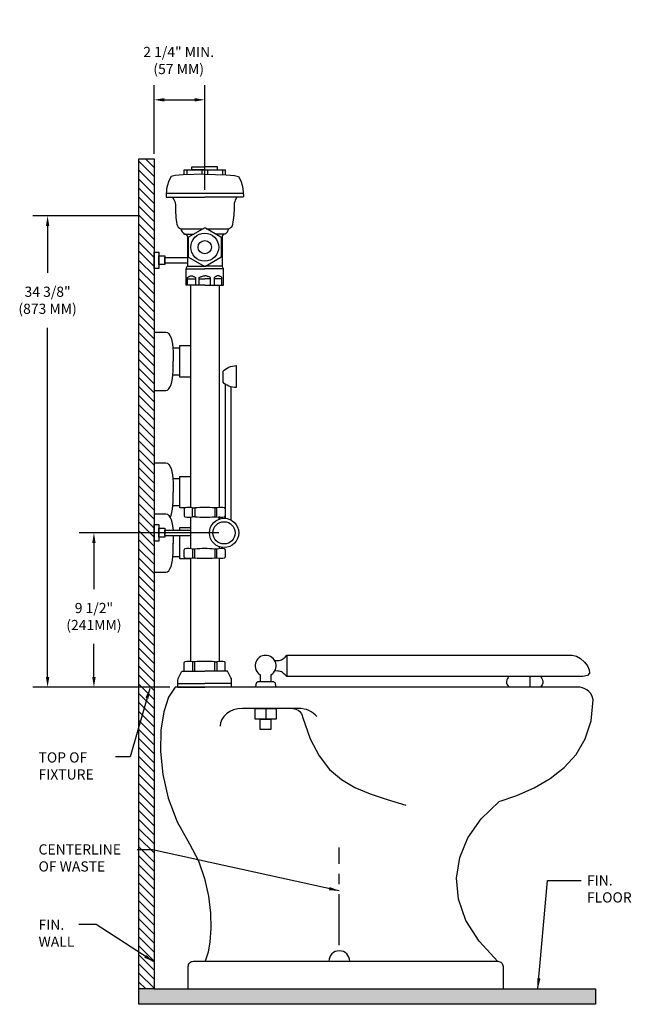
# Model space of a CAD drawing. Units: inches. Extents: x 0.2 to 30.2, y -0.5 to 47.7.
import ezdxf

# ---------------------------------------------------------------- set-up
doc = ezdxf.new("R2010")
doc.units = ezdxf.units.IN
doc.header["$LTSCALE"] = 2
doc.header["$MEASUREMENT"] = 0
doc.header["$PDMODE"] = 35
doc.header["$PDSIZE"] = 0.031487
doc.linetypes.add('CENTER', pattern=[2, 1.25, -0.25, 0.25, -0.25])
doc.layers.get('DEFPOINTS').update_dxf_attribs({"linetype": 'CONTINUOUS'})
for name, color, linetype in [('R-ANNO-DIMS', 3, 'CONTINUOUS'), ('R-ANNO-TEXT', 3, 'CONTINUOUS'), ('R-SWTS-DET1', 1, 'CONTINUOUS'), ('R-SWTS-DET2', 3, 'CONTINUOUS'), ('R-SWTS-DET3', 4, 'CONTINUOUS'), ('R-SWTS-PAT1', 1, 'CONTINUOUS')]:
    doc.layers.add(name, color=color, linetype=linetype)
doc.styles.add('SWTSTEXT', font='romans.shx')
doc.dimstyles.new('SWTSARCH', dxfattribs={"dimtxt": 0.125, "dimasz": 0.125, "dimexe": 0.179688, "dimexo": 0.0625, "dimgap": 0.125, "dimtad": 1, "dimtih": 1, "dimtoh": 1, "dimdec": 4, "dimzin": 3, "dimdsep": 46, "dimtxsty": 'SWTSTEXT', "dimcen": 0.1875, "dimdle": 0.179688, "dimclrd": 256, "dimclre": 256, "dimclrt": 256, "dimadec": 0, "dimazin": 0, "dimtfac": 1, "dimtdec": 4, "dimtofl": 0, "dimtmove": 0, "dimatfit": 3, "dimfxl": 1, "dimtolj": 1, "dimtzin": 3, "dimarcsym": 0})

# ---------------------------------------------------------------- blocks, each defined once
blk = doc.blocks.new('*D2')
at = {"layer": 'DEFPOINTS', "color": 0}
for p in [(3.842552, 28.472981), (10.21676, 28.472981), (5.164511, 20.908094)]:
    blk.add_point(p, dxfattribs=at)
at = {"layer": 'R-ANNO-DIMS'}
for p, q in [((9.96676, 28.472981), (3.123802, 28.472981)), ((3.842552, 27.972981), (3.842552, 25.719863)), ((3.842552, 21.408094), (3.842552, 23.029386)), ((4.914511, 20.908094), (3.123802, 20.908094))]:
    blk.add_line(p, q, dxfattribs=at)
for points in [[(3.759219, 27.972981), (3.925886, 27.972981), (3.842552, 28.472981)], [(3.759219, 21.408094), (3.925886, 21.408094), (3.842552, 20.908094)]]:
    blk.add_solid(points, dxfattribs=at)
at = {"layer": 'R-ANNO-DIMS', "insert": (3.842552, 24.374624), "char_height": 0.5, "attachment_point": 5, "style": 'SWTSTEXT'}
blk.add_mtext('\\A1;9 1/2"\\P(241MM)', dxfattribs=at)
blk = doc.blocks.new('*D1')
at = {"layer": 'DEFPOINTS', "color": 0}
for p in [(6.333102, 44.000222), (1.572439, 20.916152), (7.815241, 20.916152)]:
    blk.add_point(p, dxfattribs=at)
at = {"layer": 'R-ANNO-DIMS'}
for p, q in [((6.083102, 44.000222), (0.853689, 44.000222)), ((1.572439, 43.500222), (1.572439, 41.214366)), ((1.572439, 21.416152), (1.572439, 38.52389)), ((7.565241, 20.916152), (0.853689, 20.916152))]:
    blk.add_line(p, q, dxfattribs=at)
for points in [[(1.489106, 43.500222), (1.655772, 43.500222), (1.572439, 44.000222)], [(1.489106, 21.416152), (1.655772, 21.416152), (1.572439, 20.916152)]]:
    blk.add_solid(points, dxfattribs=at)
at = {"layer": 'R-ANNO-DIMS', "insert": (1.572439, 39.869128), "char_height": 0.5, "attachment_point": 5, "style": 'SWTSTEXT'}
blk.add_mtext('\\A1;34 3/8"\\P(873 MM)', dxfattribs=at)
blk = doc.blocks.new('*D0')
at = {"layer": 'DEFPOINTS', "color": 0}
for p in [(9.271033, 49.688045), (6.788036, 46.795691), (9.271033, 45.034566)]:
    blk.add_point(p, dxfattribs=at)
at = {"layer": 'R-ANNO-DIMS'}
for p, q in [((6.788036, 47.045691), (6.788036, 50.406795)), ((9.271033, 45.284566), (9.271033, 50.406795)), ((7.288036, 49.688045), (8.771033, 49.688045))]:
    blk.add_line(p, q, dxfattribs=at)
for points in [[(7.288036, 49.771378), (7.288036, 49.604711), (6.788036, 49.688045)], [(8.771033, 49.771378), (8.771033, 49.604711), (9.271033, 49.688045)]]:
    blk.add_solid(points, dxfattribs=at)
at = {"layer": 'R-ANNO-DIMS', "insert": (7.993331, 51.615261), "char_height": 0.5, "attachment_point": 5, "style": 'SWTSTEXT'}
blk.add_mtext('\\A1;2 1/4" MIN.\\P(57 MM)', dxfattribs=at)

msp = doc.modelspace()

# ---------------------------------------------------------------- hatches: boundary and pattern name
at = {"layer": 'R-SWTS-DET2'}
msp.add_hatch(color=256, dxfattribs=at).paths.add_polyline_path([(28.414859, 0.25), (6.788036, 0.25), (6.038036, 0.25), (6.038036, -0.5), (28.414859, -0.5)])
at = {"layer": 'R-SWTS-PAT1'}
h = msp.add_hatch(dxfattribs=at)
h.set_pattern_fill('ANSI31', color=256, scale=2.5, angle=90, style=0)
h.paths.add_polyline_path([(6.788036, 40.918083), (6.038036, 40.918083), (6.038036, 0.25), (6.788036, 0.25)])

# ---------------------------------------------------------------- linework, layer by layer
at = {"layer": 'R-SWTS-DET1'}
for p, q in [((8.261994, 40.386539), (10.280072, 40.386539)), ((8.261994, 40.135807), (8.261994, 40.386539)), ((10.280072, 40.135807), (10.280072, 40.386539)), ((11.15833, 39.224758), (7.383737, 39.224758)), ((8.099878, 37.49783), (9.200167, 37.49783)), ((8.270153, 37.236432), (8.747413, 37.236432)), ((9.341899, 37.49783), (10.442188, 37.49783)), ((10.271913, 37.236432), (9.794654, 37.236432)), ((8.419032, 37.11415), (8.419032, 35.654846)), ((10.123035, 37.11415), (10.123035, 35.654846)), ((8.353305, 35.530925), (9.271033, 35.530925)), ((10.188761, 35.530925), (9.271033, 35.530925)), ((8.428311, 35.048305), (8.809843, 35.048305)), ((8.571033, 34.735249), (8.571033, 23.83678)), ((8.992457, 35.048305), (9.271033, 35.048305)), ((9.54961, 35.048305), (9.271033, 35.048305)), ((10.113756, 35.048305), (9.732223, 35.048305)), ((9.971033, 34.735249), (9.971033, 23.836838)), ((8.264991, 23.781131), (8.264991, 23.42481)), ((10.27654, 23.781131), (10.27654, 23.42481)), ((8.571033, 23.369161), (8.571033, 21.821586)), ((9.971033, 23.39039), (9.971033, 23.270319)), ((9.971033, 23.270319), (9.971033, 23.369104)), ((8.264991, 21.409616), (8.264991, 21.765937)), ((9.971033, 21.920429), (9.971033, 21.821644)), ((10.27654, 21.765937), (10.27654, 21.409616)), ((8.571033, 21.353967), (8.571033, 16.295819)), ((9.971033, 21.35391), (9.971033, 16.295885)), ((13.29369, 16.597301), (13.29369, 15.560303)), ((8.26495, 15.826684), (8.26495, 16.240175)), ((8.780188, 16.277782), (8.675837, 16.277782)), ((8.675837, 16.277782), (8.675837, 15.826684)), ((8.780188, 15.826684), (8.780188, 16.277782)), ((9.761261, 15.826684), (9.761261, 16.277782)), ((9.761261, 16.277782), (9.865613, 16.277782)), ((9.865613, 16.277782), (9.865613, 15.826684)), ((10.276499, 15.826684), (10.276499, 16.240175)), ((11.992561, 15.634817), (11.992561, 15.302684)), ((12.51432, 15.636667), (12.51432, 15.302684)), ((12.256701, 13.995034), (12.256701, 13.473275))]:
    msp.add_line(p, q, dxfattribs=at)
for points in [[(9.271033, 40.386539), (8.643294, 40.386539), (8.643294, 40.520237), (9.271033, 40.520237)], [(9.271033, 40.386539), (9.898772, 40.386539), (9.898772, 40.520237), (9.271033, 40.520237)], [(8.3957, 40.386539), (8.3957, 40.140822)], [(9.128946, 40.386539), (9.128946, 40.16877)], [(9.41312, 40.386539), (9.41312, 40.16877)], [(10.146366, 40.386539), (10.146366, 40.140822)], [(9.271033, 34.735249), (8.353305, 34.735249), (8.353305, 35.530925), (8.412006, 35.654846), (9.271033, 35.654846)], [(9.271033, 34.735249), (10.188761, 34.735249), (10.188761, 35.530925), (10.130061, 35.654846), (9.271033, 35.654846)], [(8.428311, 34.735249), (8.428311, 35.100477), (8.451136, 35.116782), (8.473962, 35.133087), (8.500052, 35.149392), (8.522878, 35.162433), (8.545703, 35.172218), (8.568529, 35.182003), (8.591355, 35.185267), (8.617445, 35.188523), (8.64027, 35.185267), (8.663096, 35.182003), (8.689186, 35.172218), (8.712012, 35.162433), (8.734837, 35.149392), (8.760928, 35.133087), (8.783753, 35.116782), (8.809843, 35.100477), (8.809843, 34.735249), (8.783753, 34.735249), (8.760928, 34.735249), (8.734837, 34.735249), (8.712012, 34.735249), (8.689186, 34.735249), (8.663096, 34.735249), (8.64027, 34.735249), (8.617445, 34.735249), (8.591355, 34.735249), (8.568529, 34.735249), (8.545703, 34.735249), (8.522878, 34.735249), (8.500052, 34.735249), (8.473962, 34.735249)], [(9.271033, 34.735249), (9.237035, 34.735249), (9.20116, 34.735249), (9.165286, 34.735249), (9.132683, 34.735249), (9.096809, 34.735249), (9.060942, 34.735249), (9.025067, 34.735249), (8.992457, 34.735249), (8.992457, 35.100477), (9.025067, 35.116782), (9.060942, 35.133087), (9.096809, 35.149392), (9.132683, 35.162433), (9.165286, 35.172218), (9.20116, 35.182003), (9.237035, 35.185267), (9.271033, 35.188353)], [(9.271033, 34.735249), (9.305031, 34.735249), (9.340906, 34.735249), (9.376781, 34.735249), (9.409383, 34.735249), (9.445258, 34.735249), (9.481124, 34.735249), (9.516999, 34.735249), (9.54961, 34.735249), (9.54961, 35.100477), (9.516999, 35.116782), (9.481124, 35.133087), (9.445258, 35.149392), (9.409383, 35.162433), (9.376781, 35.172218), (9.340906, 35.182003), (9.305031, 35.185267), (9.271033, 35.188353)], [(10.113756, 34.735249), (10.113756, 35.100477), (10.09093, 35.116782), (10.068104, 35.133087), (10.042014, 35.149392), (10.019189, 35.162433), (9.996363, 35.172218), (9.973537, 35.182003), (9.950712, 35.185267), (9.924622, 35.188523), (9.901796, 35.185267), (9.87897, 35.182003), (9.85288, 35.172218), (9.830055, 35.162433), (9.807229, 35.149392), (9.781139, 35.133087), (9.758313, 35.116782), (9.732223, 35.100477), (9.732223, 34.735249), (9.758313, 34.735249), (9.781139, 34.735249), (9.807229, 34.735249), (9.830055, 34.735249), (9.85288, 34.735249), (9.87897, 34.735249), (9.901796, 34.735249), (9.924622, 34.735249), (9.950712, 34.735249), (9.973537, 34.735249), (9.996363, 34.735249), (10.019189, 34.735249), (10.042014, 34.735249), (10.068104, 34.735249)], [(6.788036, 32.424059), (7.368488, 32.424059), (7.440229, 32.407754), (7.50545, 32.352318), (7.567406, 32.264271), (7.619586, 32.146871), (7.661973, 32.006652), (7.694584, 31.8436), (7.714153, 31.664251), (7.723938, 31.471852), (7.723938, 30.999009)], [(7.714568, 31.656094), (8.049274, 31.656094)], [(6.788036, 29.573958), (7.368488, 29.573958), (7.440229, 29.590264), (7.50545, 29.6457), (7.567406, 29.733746), (7.619586, 29.851147), (7.661973, 29.991366), (7.694584, 30.154418), (7.714153, 30.333767), (7.723938, 30.526166), (7.723938, 30.999009)], [(7.713798, 30.341924), (8.049274, 30.341924)], [(10.283809, 23.310522), (10.283809, 29.870733)], [(10.551205, 29.75008), (10.551205, 23.231045)], [(6.788036, 26.020424), (7.368488, 26.020424), (7.440229, 26.004119), (7.50545, 25.948683), (7.567406, 25.860636), (7.619586, 25.743235), (7.661973, 25.603017), (7.694584, 25.439965), (7.714153, 25.260615), (7.723938, 25.068217), (7.723938, 24.595374)], [(7.714568, 25.252459), (8.049274, 25.252459)], [(8.327242, 23.827417), (8.049274, 23.827417), (8.049274, 25.363331), (8.571033, 25.363331)], [(7.57419, 23.345374), (7.619586, 23.447512), (7.661973, 23.587731), (7.694584, 23.750783), (7.714153, 23.930132), (7.723938, 24.12253), (7.723938, 24.595374)], [(7.713798, 23.938289), (8.049274, 23.938289)], [(6.788036, 23.520424), (7.368488, 23.520424), (7.440229, 23.504119), (7.50545, 23.448683), (7.567406, 23.360636), (7.619586, 23.243235), (7.661973, 23.103017), (7.694584, 22.939965), (7.716883, 22.735596)], [(8.049274, 22.735596), (8.049274, 22.863331), (8.571033, 22.863331)], [(7.723938, 22.455151), (7.723938, 22.076879)], [(8.571033, 21.353967), (8.571033, 21.327417), (8.049274, 21.327417), (8.049274, 22.455151)], [(6.788036, 20.670323), (7.368488, 20.670323), (7.440229, 20.686629), (7.50545, 20.742065), (7.567406, 20.830111), (7.619586, 20.947512), (7.661973, 21.087731), (7.694584, 21.250783), (7.714153, 21.430132), (7.723938, 21.62253), (7.723938, 22.095374)], [(7.713798, 21.438289), (8.049274, 21.438289)], [(12.695334, 16.339681), (12.853457, 16.339681), (12.918678, 16.342938), (12.977378, 16.352722), (13.026294, 16.369028), (13.075202, 16.401638), (13.133902, 16.447289), (13.202387, 16.509254), (13.29369, 16.597301), (27.270254, 16.597301), (27.472437, 16.551641), (27.677876, 16.434248), (27.867018, 16.26794), (28.013757, 16.078798), (28.101804, 15.886399), (28.108324, 15.720091), (28.010501, 15.602698), (27.792013, 15.560303), (13.29369, 15.560303), (13.202387, 15.64835), (13.133902, 15.713571), (13.075202, 15.759222), (13.026294, 15.791832), (12.977378, 15.811402), (12.918678, 15.821187), (12.853457, 15.824443), (12.702084, 15.830271)], [(24.162542, 15.560303), (24.149492, 15.547262), (24.123411, 15.514652), (24.094056, 15.462472), (24.06471, 15.397259), (24.048405, 15.318989), (24.051669, 15.234207), (24.087536, 15.142896), (24.174568, 15.033167)], [(25.199531, 15.560303), (25.199531, 15.03283)], [(25.72129, 15.560303), (25.731075, 15.547262), (25.7539, 15.514652), (25.786511, 15.462472), (25.815857, 15.397259), (25.832162, 15.318989), (25.825642, 15.234207), (25.793031, 15.142896), (25.709405, 15.032662)], [(23.630998, 1.600045), (22.704881, 2.591383), (22.065729, 3.612075), (21.697237, 4.6458), (21.599406, 5.676269), (21.755938, 6.683912), (22.160296, 7.655689), (22.805976, 8.578542), (23.683178, 9.429661), (24.557123, 9.736196), (25.39845, 10.111208), (26.181084, 10.561218), (26.87568, 11.102546), (27.459396, 11.744954), (27.906149, 12.501507), (28.18985, 13.385229), (28.287682, 14.409177), (28.264856, 14.526578), (28.222461, 14.634186), (28.160504, 14.735273), (28.082242, 14.82332), (27.990931, 14.898326), (27.88658, 14.960282), (27.772443, 15.005942), (27.651786, 15.032024), (7.815241, 15.038544), (7.495665, 14.55266), (7.26088, 13.831982), (7.123917, 12.928691), (7.104348, 11.888437), (7.218484, 10.760145), (7.482624, 9.59597), (7.913072, 8.444844), (8.529398, 7.358939), (8.959846, 6.524124), (9.263117, 5.659964), (9.452259, 4.795803), (9.546826, 3.970782), (9.563132, 3.214229), (9.520736, 2.565293), (9.43269, 2.053319), (9.290596, 1.60983)], [(7.958683, 15.220679), (9.270992, 15.220679)], [(7.958683, 15.038066), (9.270992, 15.038066)], [(10.583302, 15.220679), (9.270992, 15.220679)], [(10.583302, 15.038066), (9.270992, 15.038066)], [(12.784689, 15.036911), (12.75889, 15.084204), (12.745849, 15.126591), (12.73932, 15.16573), (12.729544, 15.208117), (12.716495, 15.243992), (12.690413, 15.273338), (12.651274, 15.292907), (12.595838, 15.302684), (11.90777, 15.302684), (11.852334, 15.292907), (11.816468, 15.273338), (11.793642, 15.243992), (11.780593, 15.208117), (11.770816, 15.16573), (11.764288, 15.126591), (11.751247, 15.084204), (11.72991, 15.037257)], [(14.757871, 13.604364), (14.673089, 13.689146), (14.581778, 13.767408), (14.480691, 13.835893), (14.373075, 13.891329), (14.255682, 13.93698), (14.13176, 13.966326), (13.998063, 13.985896), (13.864365, 13.995681), (11.12188, 13.995034), (10.893607, 13.975465), (10.684903, 13.923293), (10.495769, 13.841767), (10.335981, 13.734159), (10.205539, 13.603717), (10.107716, 13.45697), (10.045751, 13.290662), (10.02619, 13.117833)], [(13.600225, 13.985896), (13.685007, 13.976111), (13.766533, 13.950021), (13.841539, 13.91089), (13.910016, 13.858719), (13.965452, 13.796762), (14.011103, 13.728277), (14.043714, 13.656535), (14.063283, 13.581538), (14.435031, 12.511292), (14.872008, 11.666692), (15.380718, 11.011235), (15.964433, 10.51231), (16.626411, 10.124249), (17.369914, 9.814458), (18.201464, 9.540534), (19.124325, 9.263353)], [(8.454978, 0.25), (8.464177, 1.358731), (8.467442, 1.407646), (8.480483, 1.456562), (8.503308, 1.498957), (8.535919, 1.538088), (8.571793, 1.567434), (8.61418, 1.59026), (8.65984, 1.603309), (8.712012, 1.60983), (23.621221, 1.60983)], [(23.624477, 1.60983), (23.673393, 1.603309), (23.722309, 1.587004), (23.764704, 1.564178), (23.803835, 1.531568), (23.836445, 1.492437), (23.859271, 1.450042), (23.875576, 1.401126), (23.882097, 1.35221), (23.882097, 0.25)]]:
    msp.add_lwpolyline(points, dxfattribs=at)
for points in [[(9.271033, 40.174099), (8.216948, 40.134563), (7.822366, 40.105217), (7.621542, 40.048966), (7.554962, 39.945429), (7.49627, 39.795426), (7.440834, 39.625853), (7.398439, 39.453025), (7.374582, 39.082617, 0.43318), (7.415599, 39.038873), (9.27202, 39.038873)], [(9.271033, 40.174099), (10.325119, 40.134563), (10.7197, 40.105217), (10.920524, 40.048966), (10.987104, 39.945429), (11.045796, 39.795426), (11.101233, 39.625853), (11.143628, 39.453025), (11.167485, 39.082617, -0.43318), (11.126468, 39.038873), (9.270046, 39.038873)], [(7.696986, 39.038873), (7.774079, 38.889831, -0.126841), (7.83893, 38.60652, 0.052968), (7.909252, 37.71287, 0.274844), (8.099878, 37.49783, 0.184325)], [(10.845081, 39.038873), (10.767987, 38.889831, 0.126841), (10.703136, 38.60652, -0.052968), (10.632815, 37.71287, -0.274844), (10.442188, 37.49783, -0.184325)], [(7.958683, 15.038066), (7.958683, 15.386838, -0.119996), (7.986669, 15.501773), (8.137392, 15.792917, -0.280286), (8.192895, 15.826684), (9.270992, 15.826684)], [(10.583302, 15.038066), (10.583302, 15.386838, 0.119996), (10.555316, 15.501773), (10.404593, 15.792917, 0.280286), (10.34909, 15.826684), (9.270992, 15.826684)]]:
    msp.add_lwpolyline(points, format="xyb", dxfattribs=at)
msp.add_lwpolyline([(10.060161, 37.083141), (9.302283, 37.520702, 0.267949), (9.239783, 37.520702), (8.481906, 37.083141, 0.267949), (8.450656, 37.029015), (8.450656, 36.153893, 0.267949), (8.481906, 36.099766), (9.239783, 35.662205, 0.267949), (9.302283, 35.662205), (10.060161, 36.099766, 0.267949), (10.091411, 36.153893), (10.091411, 37.029015, 0.267949)], format="xyb", close=True, dxfattribs=at)
for points in [[(6.788036, 36.35271), (7.019566, 36.35271), (7.019566, 35.540721), (6.788036, 35.540721)], [(7.019566, 36.170088), (7.316316, 36.170088), (7.316316, 35.736384), (7.019566, 35.736384)], [(7.316316, 35.804861), (7.316316, 36.085306), (8.419032, 36.085306), (8.419032, 35.804861)], [(8.049274, 31.766966), (8.571033, 31.766966), (8.571033, 30.231052), (8.049274, 30.231052)], [(10.446853, 30.705547), (10.538164, 30.738158), (10.629467, 30.764239), (10.720778, 30.780544), (10.808824, 30.787073), (10.808824, 29.710945), (10.720778, 29.714209), (10.629467, 29.730514), (10.538164, 29.75334), (10.446853, 29.78595), (10.362071, 29.825081), (10.283809, 29.870733), (10.218588, 29.919648), (10.169673, 29.975084), (10.169673, 30.513149), (10.218588, 30.56532), (10.283809, 30.614236), (10.362071, 30.663152)], [(8.675878, 23.818738), (8.780229, 23.818738), (8.780229, 23.387203), (8.675878, 23.387203)], [(9.865654, 23.818738), (9.761302, 23.818738), (9.761302, 23.387203), (9.865654, 23.387203)], [(6.788036, 23.003), (7.019566, 23.003), (7.019566, 22.191012), (6.788036, 22.191012)], [(7.019566, 22.820378), (7.316316, 22.820378), (7.316316, 22.386674), (7.019566, 22.386674)], [(7.316316, 22.455151), (7.316316, 22.735596), (8.571033, 22.735596), (8.571033, 22.455151)], [(8.675878, 21.372009), (8.780229, 21.372009), (8.780229, 21.803544), (8.675878, 21.803544)], [(9.865654, 21.803544), (9.761302, 21.803544), (9.761302, 21.372009), (9.865654, 21.372009)], [(11.734942, 13.473275), (11.734942, 13.995034), (12.768675, 13.995034), (12.768675, 13.473275)], [(11.992561, 12.958045), (11.992561, 13.473275), (12.51432, 13.473275), (12.51432, 12.958045)]]:
    msp.add_lwpolyline(points, close=True, dxfattribs=at)
for centre, radius in [((9.271033, 36.591454), 0.683657), ((9.271033, 36.591454), 0.326628), ((10.21676, 22.595374), 0.718284), ((10.21676, 22.595374), 0.544607)]:
    msp.add_circle(centre, radius, dxfattribs=at)
for centre, radius, start, end in [((8.470109, 37.552841), 0.374295, 188.451535, 237.709045), ((8.293242, 37.112772), 0.125797, 359.372154, 100.575954), ((10.248824, 37.112772), 0.125797, 79.424046, 180.627846), ((10.071958, 37.552841), 0.374295, 302.290955, 351.548465), ((8.306093, 23.781131), 0.041102, 102.633209, 180), ((8.481081, 23.000404), 0.841199, 76.610488, 102.633209), ((9.23723, 18.518924), 5.319481, 89.638791, 94.928401), ((9.304301, 18.518924), 5.319481, 85.071599, 90.361209), ((10.06045, 23.000404), 0.841199, 77.366791, 103.389512), ((10.235438, 23.781131), 0.041102, 0, 77.366791), ((8.306093, 23.42481), 0.041102, 180, 257.366791), ((8.481081, 24.205537), 0.841199, 257.366791, 283.389512), ((9.23723, 28.687018), 5.319481, 265.071599, 270.361209), ((9.304301, 28.687018), 5.319481, 269.638791, 274.928401), ((10.06045, 24.205537), 0.841199, 256.610488, 282.633209), ((10.235438, 23.42481), 0.041102, 282.633209, 0), ((8.306093, 21.765937), 0.041102, 102.633209, 180), ((8.481081, 20.98521), 0.841199, 76.610488, 102.633209), ((9.23723, 16.50373), 5.319481, 89.638791, 94.928401), ((9.304301, 16.50373), 5.319481, 85.071599, 90.361209), ((10.06045, 20.98521), 0.841199, 77.366791, 103.389512), ((10.235438, 21.765937), 0.041102, 0, 77.366791), ((8.306093, 21.409616), 0.041102, 180, 257.366791), ((8.481081, 22.190343), 0.841199, 257.366791, 283.389512), ((9.23723, 26.671824), 5.319481, 265.071599, 270.361209), ((9.304301, 26.671824), 5.319481, 269.638791, 274.928401), ((10.06045, 22.190343), 0.841199, 256.610488, 282.633209), ((10.235438, 21.409616), 0.041102, 282.633209, 0), ((12.251868, 16.079055), 0.514381, 300.679, 239.727314), ((8.306052, 16.240175), 0.041102, 102.633209, 180), ((8.48104, 15.459447), 0.841199, 76.610488, 102.633209), ((9.237189, 10.977967), 5.319481, 89.638791, 94.928401), ((9.30426, 10.977967), 5.319481, 85.071599, 90.361209), ((10.060409, 15.459447), 0.841199, 77.366791, 103.389512), ((10.235397, 16.240175), 0.041102, 0, 77.366791), ((15.861355, 1.606174), 0.512907, 0.408396, 179.591604)]:
    msp.add_arc(centre, radius, start, end, dxfattribs=at)
at = {"layer": 'R-SWTS-DET2'}
msp.add_line((6.788036, 0.25), (6.038036, 0.25), dxfattribs=at)
msp.add_lwpolyline([(28.414859, -0.5), (6.038036, -0.5), (6.038036, 40.918083), (6.788036, 40.918083), (6.788036, 0.25), (28.414859, 0.25)], close=True, dxfattribs=at)
at = {"layer": 'R-SWTS-DET3', "linetype": 'CENTER'}
msp.add_lwpolyline([(15.860082, 2.3892), (15.860082, 7.176325)], dxfattribs=at)

# ---------------------------------------------------------------- texts
at = {"layer": 'R-ANNO-TEXT', "style": 'SWTSTEXT'}
for s, p in [('TOP OF ', (1.129692, 11.344144)), ('FIXTURE', (1.129692, 10.510811)), ('CENTERLINE', (1.129692, 6.83799)), ('OF WASTE', (1.129692, 6.004768)), ('FIN.', (27.989339, 5.320176)), ('FLOOR', (27.989339, 4.486842)), ('FIN.', (1.129692, 3.149389)), ('WALL', (1.129692, 2.316056))]:
    msp.add_text(s, height=0.5, dxfattribs=at).set_placement(p)

# ---------------------------------------------------------------- dimensions: what is measured, and where the dimension line sits
at = {"layer": 'R-ANNO-DIMS'}
dim = msp.add_linear_dim(base=(9.271033, 43.810437), p1=(6.788036, 40.918083), p2=(9.271033, 39.156959), text='2 1/4" MIN.\\P(57 MM)', dimstyle='SWTSARCH', override={"dimscale": 4}, dxfattribs=at)
dim.commit()
dim.dimension.update_dxf_attribs({"geometry": '*D0', "text_midpoint": (7.993331, 45.737653), "dimtype": 128, "insert": (0, -5.877608)})
for base, p1, p2, text, picture, middle in [((1.572439, 15.038544), (6.333102, 38.122614), (7.815241, 15.038544), '34 3/8"\\P(873 MM)', '*D1', (1.572439, 33.99152)), ((3.842552, 22.595374), (5.164511, 15.030486), (10.21676, 22.595374), '9 1/2"\\P(241MM)', '*D2', (3.842552, 18.497017))]:
    dim = msp.add_linear_dim(base=base, p1=p1, p2=p2, angle=90, text=text, dimstyle='SWTSARCH', override={"dimscale": 4}, dxfattribs=at)
    dim.commit()
    dim.dimension.update_dxf_attribs({"geometry": picture, "text_midpoint": middle, "dimtype": 128, "insert": (0, -5.877608)})

# ---------------------------------------------------------------- leaders
at = {"layer": 'R-ANNO-TEXT'}
for points in [[(6.58296, 14.978819), (5.610034, 11.630247), (4.899736, 11.630247)], [(15.860082, 5.06057), (6.707698, 7.064508), (5.962032, 7.064508)], [(25.588139, 0.271288), (26.05239, 5.56049), (27.714662, 5.56049)], [(6.771278, 1.583852), (3.944346, 3.415116), (3.096672, 3.415116)]]:
    msp.add_leader(points, dimstyle='SWTSARCH', override={"dimscale": 4}, dxfattribs=at)

doc.saveas('drawing.dxf')
